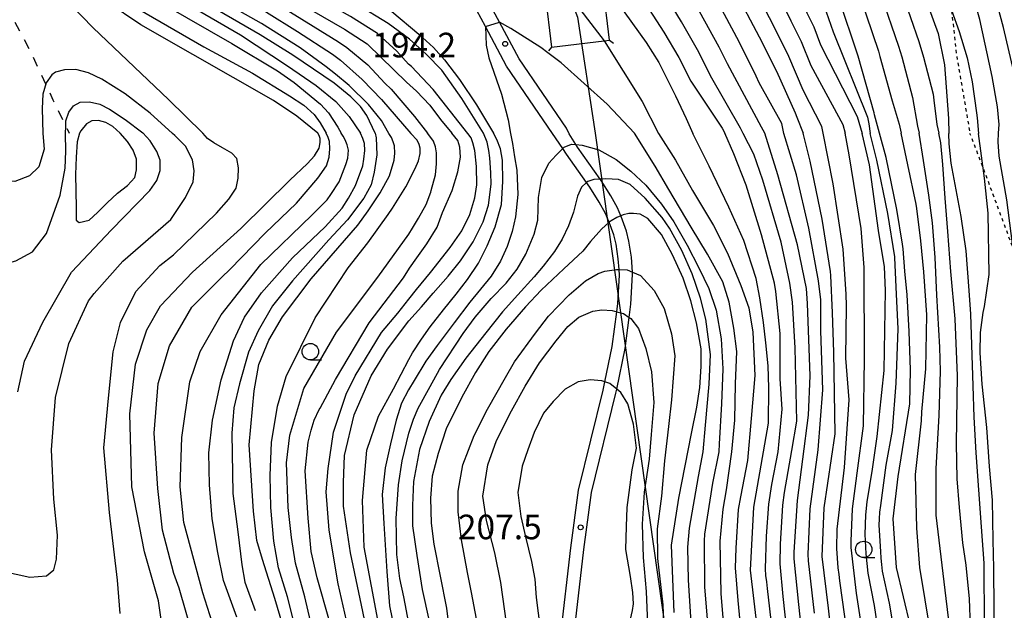
# Model space of a CAD drawing. Extents: x -16000 to -14000, y 93000 to 94500.
# Drawn here: x -15780 to -15630, y 93300 to 93390 of the extents above; entities that cross this region are included whole.
import ezdxf

# ---------------------------------------------------------------- set-up
doc = ezdxf.new("R2010")
doc.units = 0
doc.linetypes.add('620100', pattern=[3, 1.5, -1.5])
doc.linetypes.add('630100', pattern=[1, 0.5, -0.5])
for name, color, linetype in [('2101000', 7, 'Continuous'), ('4235000', 7, 'Continuous'), ('4235990', 7, 'Continuous'), ('4265000', 1, '426500'), ('6201000', 6, '620100'), ('6301000', 3, '630100'), ('6331000', 2, 'Continuous'), ('7101000', 4, 'Continuous'), ('7101001', 8, 'Continuous'), ('7102000', 2, 'Continuous'), ('7102001', 8, 'Continuous'), ('7312000', 4, 'Continuous')]:
    doc.layers.add(name, color=color, linetype=linetype)
doc.styles.add('Dm_Anotation', font='txt.shx', dxfattribs={"bigfont": 'PSCDM.shx'})
doc.linetypes.add('426500', pattern='A,5,[7,dmdr.shx,S=0.05,R=0,X=0,Y=0],5', length=10)

# ---------------------------------------------------------------- blocks, each defined once
blk = doc.blocks.new('633100')
at = {"layer": '6331000'}
blk.add_lwpolyline([(0, -0.5), (0.67, -0.5)], dxfattribs=at)
blk.add_circle((0, 0), 0.5, dxfattribs=at)
blk = doc.blocks.new('731200')
at = {"layer": '7312000'}
blk.add_circle((0, 0), 0.15, dxfattribs=at)

msp = doc.modelspace()

# ---------------------------------------------------------------- linework, layer by layer
at = {"layer": '2101000', "flags": 128}
for points in [[(-15696.09, 93372.86), (-15696.53, 93373.71), (-15703.74, 93384.28), (-15706.71, 93389.84), (-15709.6, 93395.24), (-15712.43, 93399.61), (-15712.98, 93400.27), (-15714.44, 93402.01), (-15717.27, 93405.25), (-15720.54, 93408.47), (-15722.36, 93409.98), (-15728.64, 93415.18), (-15729.96, 93416.27), (-15732.25, 93418.51), (-15736.8, 93423.91), (-15737.52, 93424.76), (-15743.58, 93432.86), (-15750.02, 93441.46), (-15758.12, 93451.89), (-15768.67, 93462.81), (-15775.97, 93472.18)], [(-15698.65, 93372.91), (-15705.63, 93383.14), (-15708.86, 93389.19), (-15711.49, 93394.12), (-15714.2, 93398.3), (-15714.98, 93399.23), (-15716.11, 93400.58), (-15718.87, 93403.74), (-15722.01, 93406.84), (-15723.55, 93408.11), (-15729.75, 93413.24), (-15731.43, 93414.63), (-15733.86, 93417.02), (-15739.24, 93423.39), (-15739.42, 93423.63), (-15751.77, 93440.13), (-15759.78, 93450.44), (-15770.33, 93461.36), (-15777.73, 93470.86)], [(-15697.43, 93296.13), (-15695.86, 93309.77), (-15694.67, 93318.55), (-15690.94, 93333.78), (-15690.67, 93335.06), (-15689.55, 93340.45), (-15688.86, 93345.73), (-15688.69, 93347.01), (-15688.45, 93351.31), (-15688.51, 93352.17), (-15688.62, 93353.78), (-15688.96, 93356.05), (-15689.29, 93357.44), (-15689.99, 93359.36), (-15690.04, 93359.5), (-15690.55, 93360.71), (-15691.53, 93362.45), (-15692.97, 93364.72), (-15693.45, 93365.41), (-15696.51, 93369.73), (-15697.09, 93370.59), (-15698.65, 93372.91)], [(-15695.44, 93295.85), (-15693.88, 93309.52), (-15692.71, 93318.17), (-15688.98, 93333.34), (-15688.86, 93333.94), (-15687.58, 93340.13), (-15686.96, 93344.86), (-15686.69, 93346.89), (-15686.44, 93351.39), (-15686.47, 93351.76), (-15686.63, 93354.03), (-15687, 93356.49), (-15687.37, 93358), (-15688.18, 93360.24), (-15688.23, 93360.35), (-15688.74, 93361.56), (-15689.76, 93363.39), (-15691.24, 93365.74), (-15691.37, 93365.93), (-15694.83, 93370.82), (-15695.08, 93371.22), (-15696.09, 93372.86)]]:
    msp.add_lwpolyline(points, dxfattribs=at)
at = {"layer": '4235000', "flags": 128}
msp.add_lwpolyline([(-15698.8, 93386.07), (-15690.77, 93387.03), (-15689.96, 93387.13), (-15690.92, 93395.2), (-15696.5, 93394.54), (-15699.77, 93394.15), (-15698.8, 93386.07)], close=True, dxfattribs=at)
at = {"layer": '4235990', "flags": 128}
for points in [[(-15698.8, 93386.07), (-15699.26, 93385.48)], [(-15689.96, 93387.13), (-15689.37, 93386.67)]]:
    msp.add_lwpolyline(points, dxfattribs=at)
at = {"layer": '4265000', "flags": 128}
msp.add_lwpolyline([(-16000, 93710.42), (-15898.59, 93696.33), (-15805.12, 93682.99), (-15694.86, 93390.64), (-15692.13, 93372.92), (-15639.51, 93000)], dxfattribs=at)
at = {"layer": '6201000', "flags": 128}
msp.add_lwpolyline([(-15972.63, 93454.91), (-15969.21, 93457.41), (-15968.39, 93458.01), (-15965.41, 93460.54), (-15963.73, 93461.49), (-15961.21, 93462.92), (-15956.6, 93464.16), (-15954.1, 93464.83), (-15949.26, 93466.48), (-15944.76, 93467.96), (-15943.52, 93468.3), (-15939.18, 93469.48), (-15933.83, 93470.14), (-15931.4, 93470.15), (-15926.97, 93470.16), (-15923.69, 93469.93), (-15921.25, 93469.75), (-15917.88, 93469), (-15914.63, 93468.27), (-15913.66, 93467.94), (-15909.55, 93466.57), (-15907.4, 93465.85), (-15905.33, 93465.07), (-15902.01, 93463.81), (-15900.81, 93463.36), (-15898.78, 93462.81), (-15896.73, 93462.25), (-15894.02, 93461.52), (-15892.41, 93461.17), (-15889.11, 93460.44), (-15885.75, 93459.7), (-15885.63, 93459.69), (-15881.89, 93459.43), (-15878.29, 93459.17), (-15877.81, 93459.14), (-15873.89, 93459.05), (-15870.71, 93458.97), (-15869.02, 93458.92), (-15864.56, 93458.77), (-15857.55, 93457.92), (-15851.84, 93456.22), (-15850.59, 93455.85), (-15843.19, 93452.45), (-15836.06, 93448.53), (-15829.49, 93443.71), (-15823.19, 93438.02), (-15816.77, 93432.11), (-15814.85, 93430.31), (-15809.93, 93425.72), (-15804.28, 93419.48), (-15798.62, 93413.53), (-15792.79, 93407.15), (-15790.36, 93404.05), (-15787.24, 93400.08), (-15782.28, 93393.2), (-15778.05, 93385.21), (-15775.83, 93380.4), (-15774.75, 93378.05), (-15772.77, 93374.02), (-15772.37, 93373.19), (-15772.27, 93372.92)], dxfattribs=at)
at = {"layer": '6301000', "flags": 128}
for points in [[(-15655.85, 93450.44), (-15654.97, 93445.41), (-15653.94, 93439.57), (-15653.25, 93437.3), (-15651.58, 93431.79), (-15648.69, 93425.2), (-15648.3, 93424.32), (-15646.86, 93421.78), (-15644.31, 93417.29), (-15643.68, 93415.52), (-15640.6, 93406.95), (-15638.32, 93395.82), (-15637.87, 93391.68), (-15637.15, 93385.05), (-15635.06, 93372.91)], [(-15514.68, 93000), (-15513.94, 93003.61), (-15511.02, 93018.13), (-15508.46, 93030.81), (-15504.59, 93048.39), (-15507, 93064.94), (-15507.82, 93066.75), (-15509.67, 93070.86), (-15511.03, 93073.86), (-15522.04, 93088.04), (-15537.62, 93102.12), (-15556.14, 93115.82), (-15560.24, 93118.86), (-15560.27, 93118.88), (-15581.84, 93130), (-15590.77, 93132.58), (-15595.8, 93134.03), (-15607.57, 93137.43), (-15607.72, 93137.47), (-15611.85, 93138.66), (-15618.77, 93140.65), (-15619, 93140.72), (-15625.65, 93145.32), (-15630.34, 93152.26), (-15632.4, 93165.06), (-15632.5, 93181.4), (-15632.54, 93188.25), (-15632.91, 93196.93), (-15633.11, 93201.59), (-15633.41, 93208.56), (-15633.64, 93213.86), (-15633.68, 93214.75), (-15632.89, 93221.44), (-15630.84, 93238.95), (-15625.04, 93267.14), (-15622.33, 93297.17), (-15621.83, 93325.66), (-15623.59, 93342.22), (-15628.51, 93355.47), (-15632.71, 93366.76), (-15633.05, 93367.66), (-15635.06, 93372.91)]]:
    msp.add_lwpolyline(points, dxfattribs=at)
at = {"layer": '7101000', "flags": 128}
for points in [[(-15648.86, 93372.92), (-15649.58, 93375.73), (-15649.66, 93376.06), (-15652.09, 93384.67), (-15655.08, 93393.69), (-15657.12, 93398.73), (-15659.95, 93404.61), (-15663.53, 93411.35), (-15667.04, 93417.11), (-15674.41, 93428.08), (-15677.29, 93432.69), (-15679.51, 93436.71), (-15682.93, 93443.75), (-15684.75, 93448.19), (-15689.88, 93462.47), (-15692.78, 93469.77), (-15696.93, 93480.8)], [(-15723.55, 93372.91), (-15724.7, 93374.88), (-15726.65, 93377.33), (-15729.6, 93380.23), (-15731.71, 93381.95), (-15733.09, 93383.07), (-15737.06, 93385.95), (-15742.94, 93389.64), (-15747.82, 93392.41), (-15752.52, 93394.94), (-15756.46, 93397.46), (-15759.35, 93399.65), (-15764.12, 93403.91), (-15780.67, 93419.82), (-15789.61, 93428.28), (-15796.25, 93434.76), (-15804.35, 93442.89), (-15809.94, 93448.74), (-15819.52, 93458.3), (-15830.09, 93468.32), (-15836.4, 93473.96)], [(-15674.76, 93473.51), (-15673.65, 93470.27), (-15671.4, 93461.9), (-15669.27, 93452.58), (-15668.25, 93449.45), (-15667, 93446.54), (-15666.31, 93445.24), (-15664.46, 93442.12), (-15663.51, 93440.62), (-15657.26, 93431.55), (-15654.56, 93427.31), (-15650.52, 93420.25), (-15647.92, 93415.17), (-15642.06, 93402.18), (-15638.95, 93394.64), (-15637.87, 93391.68), (-15636.69, 93388.44), (-15635.49, 93384.44), (-15634.71, 93380.77), (-15634.08, 93376.02), (-15633.98, 93375.27), (-15633.74, 93372.91)], [(-15734.37, 93372.92), (-15737.56, 93375.56), (-15741.16, 93377.94), (-15753.42, 93384.92), (-15761.32, 93389.48), (-15766.45, 93392.91), (-15772.02, 93397.24), (-15779.4, 93403.68), (-15787.78, 93411.57), (-15799.54, 93423.45), (-15806.96, 93430.64), (-15818.44, 93442.46), (-15827.7, 93451.58), (-15837.1, 93460.42), (-15841.49, 93464.17), (-15844.67, 93466.46), (-15847.44, 93468.03), (-15850.17, 93469.27), (-15852.88, 93470.16), (-15860.5, 93472.07)], [(-15709.13, 93372.92), (-15712.46, 93378.21), (-15715.52, 93382.55), (-15717.82, 93384.95), (-15718.47, 93385.53), (-15720.41, 93387.25), (-15723.69, 93389.65), (-15728.5, 93392.61), (-15739.18, 93398.5), (-15743.16, 93400.83), (-15744.77, 93401.95), (-15746.77, 93403.34), (-15750.65, 93406.45), (-15754.51, 93409.92), (-15758.22, 93413.63), (-15766.49, 93422.73), (-15772.27, 93428.88), (-15780.94, 93437.55), (-15790.09, 93446.45), (-15800.5, 93456.83), (-15810.36, 93465.98), (-15817.09, 93471.9)], [(-15708.67, 93472.16), (-15706.73, 93469.73), (-15705.43, 93467.55), (-15704.49, 93465.19), (-15702.47, 93458.28), (-15701.05, 93452.25), (-15700.09, 93448.69), (-15699.01, 93445.72), (-15697.79, 93442.99), (-15691.15, 93430.31), (-15680.79, 93412.26), (-15670.87, 93394.67), (-15667.16, 93387.65), (-15664.54, 93382.38), (-15661.68, 93376.04), (-15661.43, 93375.39), (-15660.48, 93372.92)], [(-15734.82, 93470.13), (-15730.21, 93466.96), (-15718.9, 93459.76), (-15715.99, 93457.63), (-15715.22, 93456.87), (-15714.59, 93455.98), (-15713.8, 93454.18), (-15710.54, 93444.62), (-15703.51, 93423.52), (-15699.12, 93411.53), (-15697.26, 93407.23), (-15693.86, 93400.5), (-15691.62, 93396.75), (-15690.69, 93395.47), (-15687.65, 93391.27), (-15684.38, 93386.75), (-15682.47, 93383.69), (-15679.92, 93378.61), (-15678.31, 93375.17), (-15677.26, 93372.91)], [(-15758.64, 93301.7), (-15760.78, 93309.15), (-15762.69, 93319.04), (-15763.01, 93330.15), (-15762.16, 93337.75), (-15760.43, 93342.98), (-15758.35, 93346.65), (-15753.45, 93351.75), (-15746.1, 93358.41), (-15738.65, 93365.8), (-15735.95, 93368.34), (-15734.9, 93369.49), (-15734.19, 93370.67), (-15734.03, 93371.52), (-15734.02, 93372.14), (-15734.16, 93372.61), (-15734.37, 93372.92)], [(-15739.71, 93297.92), (-15740.91, 93302.02), (-15742.8, 93307.99), (-15743.67, 93310.89), (-15744.18, 93315.36), (-15744.86, 93325.47), (-15744.06, 93333.69), (-15743.37, 93337.68), (-15741.85, 93341.38), (-15739.74, 93344.97), (-15735.38, 93350.76), (-15728.3, 93358.95), (-15726.73, 93361.09), (-15724.9, 93363.85), (-15723.49, 93366.42), (-15722.78, 93368.83), (-15722.67, 93369.92), (-15722.71, 93370.99), (-15722.89, 93371.62), (-15723.18, 93372.26), (-15723.55, 93372.91)], [(-15712.68, 93353.51), (-15710.73, 93356.4), (-15709.21, 93359.42), (-15708.37, 93361.96), (-15707.99, 93365.15), (-15708.02, 93366.92), (-15708.21, 93369.2), (-15708.33, 93370.31), (-15708.6, 93371.59), (-15709.13, 93372.92)], [(-15667.37, 93296.9), (-15668.47, 93306.34), (-15667.98, 93315.94), (-15665.75, 93328.75), (-15665.7, 93334.13), (-15665.79, 93337.48), (-15666.16, 93340.97), (-15666.5, 93344.11), (-15667.07, 93347.84), (-15667.62, 93350.79), (-15669.49, 93356.59), (-15671.77, 93361.66), (-15674.76, 93367.9), (-15677.26, 93372.91)], [(-15655.03, 93286.21), (-15656.59, 93300.55), (-15657.58, 93308.42), (-15657.29, 93315.86), (-15655.59, 93327.15), (-15655.79, 93339.56), (-15655.98, 93345.57), (-15656.26, 93351.25), (-15656.32, 93351.86), (-15657.58, 93359.84), (-15659.4, 93368.68), (-15660.48, 93372.92)], [(-15644.1, 93297.83), (-15646.24, 93306.78), (-15646.75, 93314.17), (-15645.98, 93320.6), (-15644.24, 93331.72), (-15644.14, 93336.89), (-15644.31, 93342.73), (-15644.62, 93348.32), (-15644.99, 93351.93), (-15645.26, 93355.34), (-15645.33, 93356.02), (-15646.2, 93361.32), (-15647.84, 93369.22), (-15648.86, 93372.92)], [(-15631.35, 93293.16), (-15631.39, 93300.51), (-15631.43, 93306.67), (-15631.53, 93310.92), (-15631.63, 93317), (-15632.08, 93322.15), (-15632.48, 93328.09), (-15633.18, 93334.68), (-15633.5, 93339.49), (-15633.46, 93342.57), (-15633.03, 93345.63), (-15632.86, 93346.52), (-15632.15, 93351.42), (-15632.28, 93360.73), (-15632.85, 93366.1), (-15633.74, 93372.91)], [(-15680.09, 93299.9), (-15680.51, 93310.15), (-15679.39, 93317.34), (-15677.45, 93327.16), (-15676.65, 93331.21), (-15676.21, 93334.21), (-15675.99, 93337.39), (-15676.02, 93340.06), (-15676.71, 93344.05), (-15677.59, 93347.37), (-15678.76, 93350.85), (-15680.37, 93354.4), (-15682.02, 93357.52), (-15684.14, 93359.96), (-15685.29, 93360.58), (-15686.31, 93360.71), (-15687, 93360.68), (-15687.86, 93360.51), (-15688.23, 93360.35)], [(-15689.99, 93359.36), (-15691.18, 93358.31), (-15692.87, 93356.44), (-15694.04, 93354.94), (-15696.93, 93352.27), (-15700.39, 93349.01), (-15702.78, 93346.5), (-15705.71, 93343.07), (-15708.32, 93339.67), (-15710.36, 93336.48), (-15712.44, 93332.71), (-15714.82, 93327.87), (-15716.07, 93324.15), (-15716.99, 93320.66), (-15717.21, 93317.34), (-15717.13, 93313.49), (-15716.73, 93310.33), (-15715.74, 93305.43), (-15714.78, 93300.54), (-15714.36, 93297.23)], [(-15726.87, 93296.91), (-15729.4, 93308.97), (-15730.48, 93316.12), (-15730.48, 93319.73), (-15730.3, 93323.8), (-15728.85, 93330.02), (-15726.25, 93335.95), (-15723.76, 93340.02), (-15720.53, 93344.35), (-15718.57, 93346.48), (-15716.81, 93348.54), (-15714.51, 93351.13), (-15712.68, 93353.51)], [(-15758.03, 93297.41), (-15758.64, 93301.7)]]:
    msp.add_lwpolyline(points, dxfattribs=at)
at = {"layer": '7101001', "flags": 128}
msp.add_lwpolyline([(-15688.23, 93360.35), (-15688.87, 93360.08), (-15689.71, 93359.6), (-15689.99, 93359.36)], dxfattribs=at)
at = {"layer": '7102000', "flags": 128}
for points in [[(-15698.49, 93477.77), (-15695.12, 93468.85), (-15694.72, 93467.47), (-15692.11, 93460.43), (-15691.92, 93459.71), (-15691.7, 93459.12), (-15687.36, 93447.15), (-15685.9, 93443.6), (-15683.17, 93437.96), (-15680.06, 93432.21), (-15677.76, 93428.53), (-15669.79, 93416.14), (-15666.98, 93411.54), (-15664.12, 93406.14), (-15659.87, 93397.92), (-15657.49, 93392.48), (-15656.97, 93391.42), (-15655.91, 93388.39), (-15650.65, 93375.36)], [(-15835.67, 93476.02), (-15828.57, 93469.93), (-15827.49, 93469.03), (-15817.69, 93459.83), (-15808.05, 93450.36), (-15801.5, 93443.6), (-15793.19, 93435.32), (-15786.14, 93428.4), (-15777.84, 93420.4), (-15762.94, 93405.86), (-15758.38, 93401.7), (-15755.3, 93399.26), (-15751.37, 93396.62), (-15746.89, 93394.1), (-15742.19, 93391.41), (-15737.48, 93388.46), (-15732.17, 93384.98), (-15730.94, 93384.09), (-15727.64, 93381.1), (-15727.58, 93381.05), (-15724.71, 93378.1), (-15720.2, 93372.91)], [(-15700.06, 93474.77), (-15697.46, 93467.94), (-15696.65, 93465.17), (-15694.35, 93458.38), (-15693.96, 93456.96), (-15693.53, 93455.77), (-15689.97, 93446.11), (-15688.88, 93443.45), (-15686.82, 93439.22), (-15682.83, 93431.74), (-15681.11, 93428.97), (-15672.54, 93415.17), (-15670.44, 93411.72), (-15668.28, 93407.67), (-15662.62, 93397.11), (-15659.91, 93391.27), (-15658.86, 93389.16), (-15657.84, 93386.39), (-15652.25, 93375.49), (-15651.48, 93372.91)], [(-15630.71, 93372.92), (-15630.6, 93374.25), (-15630.86, 93376.98), (-15631.66, 93381.6), (-15633.57, 93390.28), (-15634.8, 93394.65), (-15638.19, 93404.28), (-15640.64, 93409.35), (-15645.47, 93419.17), (-15646.86, 93421.78), (-15648.63, 93425.11), (-15648.69, 93425.2), (-15653.14, 93432.24), (-15654.57, 93434.4), (-15656.17, 93436.69), (-15659.48, 93441.12), (-15660.98, 93443.15), (-15663.32, 93446.71), (-15664.85, 93449.9), (-15667.27, 93457.17), (-15668.92, 93463.35), (-15670.12, 93467.4), (-15673.1, 93475.36)], [(-15848.86, 93473.07), (-15841.83, 93468.65), (-15838.47, 93466.15), (-15835.59, 93463.64), (-15824.03, 93452.73), (-15814.41, 93443.8), (-15808.8, 93438.22), (-15799.08, 93428.55), (-15789.43, 93418.98), (-15781.37, 93411.29), (-15773.04, 93403.79), (-15767.26, 93398.87), (-15761.57, 93394.91), (-15757.85, 93392.54), (-15747.47, 93386.63), (-15740.52, 93382.44), (-15738, 93380.67), (-15733.99, 93377.35), (-15732.78, 93376.06), (-15731.34, 93373.88), (-15730.81, 93372.92)], [(-15725.65, 93372.92), (-15726.91, 93375.63), (-15727.91, 93377.02), (-15729.34, 93378.48), (-15731.9, 93380.55), (-15738.2, 93384.85), (-15743.18, 93387.95), (-15749.68, 93391.7), (-15756.21, 93395.65), (-15761.59, 93399.52), (-15765.78, 93402.87), (-15773.88, 93410.03), (-15775.38, 93411.42), (-15789.4, 93425.51), (-15815.77, 93451.58), (-15832.11, 93467.33), (-15838.13, 93472.2)], [(-15827.05, 93471.53), (-15824.89, 93469.75), (-15815.86, 93461.37), (-15806.16, 93451.98), (-15798.64, 93444.31), (-15790.13, 93435.88), (-15782.67, 93428.52), (-15775, 93420.98), (-15761.76, 93407.8), (-15757.42, 93403.76), (-15754.13, 93401.06), (-15750.22, 93398.3), (-15745.96, 93395.78), (-15741.44, 93393.18), (-15737.91, 93390.97), (-15731.25, 93386.88), (-15729.96, 93386.01), (-15726.79, 93383.34), (-15724.18, 93380.57), (-15723.21, 93379.66), (-15719.66, 93375.51), (-15717.7, 93372.92)], [(-15663.41, 93372.91), (-15663.74, 93374.44), (-15667.16, 93380.62), (-15667.62, 93381.63), (-15670.22, 93386.86), (-15673.57, 93393.09), (-15682.16, 93408.07), (-15682.96, 93409.16), (-15683.41, 93409.91), (-15692.37, 93425.7), (-15692.74, 93426.55), (-15693.62, 93428.95), (-15700.34, 93443.32), (-15701.32, 93445.5), (-15702.83, 93449.79), (-15703.6, 93452.63), (-15704.74, 93457.46), (-15706.51, 93463.35), (-15706.63, 93463.53), (-15707.54, 93465.57), (-15709.17, 93467.74), (-15710.72, 93469.68), (-15714.83, 93472.99)], [(-15657.42, 93372.92), (-15657.62, 93373.97), (-15660.49, 93379.5), (-15662.65, 93384.64), (-15664.74, 93388.86), (-15668.12, 93395.49), (-15676.62, 93410.73), (-15677.34, 93412.08), (-15678.04, 93413.23), (-15687.8, 93429.87), (-15688.38, 93430.79), (-15694.13, 93441.73), (-15694.82, 93443.14), (-15695.18, 93444.03), (-15697.18, 93449.07), (-15698.04, 93451.45), (-15698.81, 93454.29), (-15700.53, 93460.58), (-15702.14, 93466.11), (-15703.73, 93470.2), (-15704.77, 93471.95)], [(-15702.03, 93472.85), (-15699.8, 93467.02), (-15698.59, 93462.88), (-15696.58, 93456.34), (-15696, 93454.2), (-15695.36, 93452.42), (-15692.58, 93445.07), (-15691.85, 93443.29), (-15690.48, 93440.48), (-15685.61, 93431.26), (-15684.45, 93429.42), (-15675.29, 93414.2), (-15673.89, 93411.9), (-15672.45, 93409.2), (-15665.37, 93396.3), (-15662.33, 93390.07), (-15660.76, 93386.9), (-15659.32, 93383.26), (-15654.42, 93374.26), (-15654.06, 93372.92)], [(-15681.97, 93472.01), (-15681.3, 93470.07), (-15678.79, 93462.13), (-15675.46, 93450.82), (-15674.85, 93448.94), (-15673.37, 93445.43), (-15672.96, 93444.64), (-15670.48, 93439.95), (-15669.02, 93437.45), (-15664.12, 93430.16), (-15659.55, 93423.23), (-15655.73, 93416.69), (-15652.73, 93410.95), (-15648.08, 93400.8), (-15645.4, 93394.26), (-15642.85, 93386.93), (-15642.13, 93384.54), (-15640.69, 93378.89), (-15640.56, 93377.95), (-15640.1, 93374.29), (-15639.78, 93372.92)], [(-15678.36, 93472.76), (-15677.47, 93470.17), (-15675.09, 93462.01), (-15672.37, 93451.7), (-15671.55, 93449.2), (-15670.19, 93445.99), (-15669.64, 93444.94), (-15667.47, 93441.04), (-15666.26, 93439.04), (-15660.69, 93430.86), (-15657.05, 93425.27), (-15653.12, 93418.47), (-15650.33, 93413.06), (-15645.07, 93401.49), (-15642.17, 93394.45), (-15639.92, 93388.12), (-15638.96, 93383.34), (-15638.32, 93375.18), (-15638.3, 93372.91)], [(-15628.03, 93380.75), (-15629.96, 93389.07), (-15631.46, 93394.73), (-15632.98, 93399.62), (-15634.35, 93403.13), (-15636.83, 93407.89), (-15638.96, 93412.11), (-15640.96, 93416.25), (-15647.48, 93427.5), (-15655.14, 93440.51), (-15660.08, 93449.37), (-15662.89, 93455.21), (-15665.25, 93460.73), (-15669.8, 93472.58)], [(-15711.52, 93372.91), (-15716.83, 93379.62), (-15720.12, 93383.12), (-15720.55, 93383.48), (-15722.37, 93385.46), (-15725.19, 93388.04), (-15725.29, 93388.11), (-15729.42, 93390.7), (-15738.75, 93395.99), (-15739.93, 93396.72), (-15744.09, 93399.15), (-15747.92, 93401.66), (-15751.81, 93404.66), (-15755.48, 93407.87), (-15759.4, 93411.69), (-15769.33, 93422.14), (-15775.73, 93428.76), (-15784, 93436.99), (-15792.94, 93445.74), (-15802.39, 93455.21), (-15812.19, 93464.44), (-15819.69, 93471.18)], [(-15669.58, 93372.91), (-15670, 93373.71), (-15674.56, 93381.7), (-15676.35, 93385.27), (-15678.98, 93389.92), (-15684.91, 93399.67), (-15687.29, 93402.96), (-15688.63, 93405.2), (-15694.82, 93416.46), (-15695.93, 93419.04), (-15698.56, 93426.24), (-15705.44, 93443.97), (-15705.93, 93445.06), (-15708.31, 93451.98), (-15708.7, 93453.41), (-15709.27, 93455.82), (-15710.55, 93459.66), (-15710.93, 93460.2), (-15711.77, 93461.6), (-15713.74, 93463.47), (-15717.37, 93466.46), (-15722.52, 93469.98), (-15723.47, 93470.76)], [(-15666.32, 93372.92), (-15666.83, 93373.88), (-15672.01, 93383.52), (-15673.28, 93386.07), (-15676.27, 93391.5), (-15683.54, 93403.87), (-15685.12, 93406.06), (-15686.02, 93407.56), (-15693.6, 93421.08), (-15694.34, 93422.8), (-15696.09, 93427.6), (-15702.89, 93443.64), (-15703.62, 93445.28), (-15705.57, 93450.88), (-15706.15, 93453.02), (-15707, 93456.64), (-15708.53, 93461.51), (-15708.78, 93461.86), (-15709.66, 93463.58), (-15710.69, 93464.73), (-15715.54, 93469.21), (-15718.68, 93471.48)], [(-15689.43, 93470.97), (-15689.17, 93470.51), (-15688.95, 93469.87), (-15686.18, 93462.36), (-15681.66, 93449.06), (-15681.45, 93448.44), (-15679.75, 93444.31), (-15679.61, 93444.05), (-15676.5, 93437.79), (-15674.53, 93434.28), (-15670.98, 93428.78), (-15664.55, 93419.15), (-15660.93, 93413.13), (-15657.54, 93406.72), (-15654.11, 93399.42), (-15651.85, 93393.88), (-15649.01, 93385.43), (-15648.77, 93384.63), (-15646.91, 93377.88), (-15645.84, 93374.31), (-15645.54, 93372.92)], [(-15685.57, 93471.26), (-15685.12, 93469.97), (-15682.49, 93462.24), (-15678.56, 93449.94), (-15678.15, 93448.69), (-15676.56, 93444.87), (-15676.29, 93444.35), (-15673.49, 93438.87), (-15671.78, 93435.86), (-15667.55, 93429.47), (-15662.05, 93421.19), (-15658.33, 93414.91), (-15655.14, 93408.83), (-15651.1, 93400.11), (-15648.63, 93394.07), (-15645.93, 93386.18), (-15645.45, 93384.58), (-15643.8, 93378.39), (-15643.05, 93373.99), (-15642.78, 93372.92)], [(-15814.02, 93462.91), (-15804.28, 93453.6), (-15795.79, 93445.02), (-15787.06, 93436.44), (-15779.2, 93428.64), (-15772.16, 93421.56), (-15760.58, 93409.75), (-15756.45, 93405.81), (-15752.97, 93402.86), (-15749.07, 93399.98), (-15745.02, 93397.46), (-15740.69, 93394.95), (-15738.33, 93393.48), (-15730.33, 93388.79), (-15726.89, 93386.57), (-15726.77, 93386.48), (-15720.88, 93380.7), (-15719.38, 93379.34), (-15717.35, 93377.2), (-15715.68, 93375.04), (-15713.98, 93372.94)], [(-15753.88, 93414.11), (-15736.98, 93400.61), (-15736.19, 93400.16), (-15733.25, 93398.43), (-15726.25, 93393.77), (-15723.12, 93391.51), (-15718.99, 93388.04), (-15716.77, 93385.99), (-15715.1, 93384.11), (-15712.8, 93381.12), (-15710.21, 93377.26), (-15707.61, 93372.92)], [(-15782.8, 93408.72), (-15777.03, 93403.38), (-15771.57, 93398.74), (-15766.92, 93395.16), (-15762.81, 93392.48), (-15751.72, 93386.08), (-15744.33, 93382.07), (-15738.72, 93378.63), (-15736.5, 93377.21), (-15734.93, 93375.8), (-15734.01, 93374.51), (-15733.12, 93372.92)], [(-15783.65, 93403.6), (-15778.82, 93399.38), (-15775.62, 93396.25), (-15768.62, 93388.98), (-15757.14, 93378.08), (-15751.92, 93372.92)], [(-15758.82, 93395.21), (-15754.11, 93392.54), (-15746.14, 93387.95), (-15738.98, 93383.21), (-15734.62, 93380.21), (-15731.63, 93377.79), (-15729.63, 93375.49), (-15727.91, 93372.92)], [(-15686.28, 93395.47), (-15681.68, 93388.33), (-15679.41, 93384.48), (-15677.6, 93380.87), (-15672.82, 93373.69), (-15672.42, 93372.92)], [(-15708.86, 93389.19), (-15708.74, 93386.34), (-15708.33, 93384.41), (-15706.42, 93378.87), (-15705.4, 93374.97), (-15705.05, 93372.91)], [(-15686.15, 93372.92), (-15690.34, 93377.34), (-15697.3, 93383.64), (-15699.34, 93385.18), (-15700.43, 93386), (-15704.97, 93388.9), (-15706.71, 93389.84)], [(-15690.77, 93387.03), (-15685, 93377.75), (-15682.51, 93372.91)], [(-15756.54, 93372.91), (-15759.92, 93375.99), (-15763.73, 93378.96), (-15767.26, 93381.15), (-15769.33, 93382.16), (-15771.24, 93382.65), (-15772.95, 93382.62), (-15774.32, 93382.22), (-15774.88, 93381.84), (-15775.77, 93380.62), (-15776.27, 93378.87), (-15776.39, 93376.69), (-15776.25, 93372.91)], [(-15772.82, 93372.91), (-15772.77, 93374.02), (-15772.74, 93374.85), (-15772.29, 93376.14), (-15771.58, 93377.12), (-15770.57, 93377.67), (-15769.14, 93377.73), (-15767.6, 93377.35), (-15766.09, 93376.61), (-15763.73, 93375.04), (-15761.06, 93373.02)], [(-15764.48, 93372.93), (-15765.6, 93373.96), (-15766.67, 93374.57), (-15767.79, 93374.89), (-15768.78, 93374.8), (-15769.6, 93374.35), (-15770.48, 93373.3), (-15770.7, 93372.92)], [(-15650.65, 93375.36), (-15650.46, 93374.35), (-15650.28, 93372.91)], [(-15804.43, 93372.92), (-15803.96, 93372.08), (-15799.05, 93366.03), (-15790.84, 93359.58), (-15787.95, 93356.17), (-15785.42, 93353.82), (-15783.06, 93352.77), (-15780.36, 93353.47), (-15777.82, 93354.86), (-15775.73, 93357.66), (-15773.63, 93363.5), (-15772.88, 93367.63), (-15772.78, 93370.21), (-15772.82, 93372.91)], [(-15776.25, 93372.91), (-15776.04, 93370.51), (-15776.86, 93367.81), (-15778.29, 93366.46), (-15780.54, 93365.56), (-15783.66, 93365.89), (-15788.97, 93367.66), (-15792.35, 93369.82), (-15796.73, 93372.91)], [(-15782.4, 93306.18), (-15778.23, 93305.29), (-15775.71, 93305.49), (-15774.57, 93306.39), (-15774.17, 93308.03), (-15774.02, 93311.67), (-15774.59, 93317.18), (-15774.93, 93324.71), (-15774.35, 93332.64), (-15772.3, 93340.88), (-15769.32, 93347.39), (-15768.46, 93348.49), (-15764.06, 93353.43), (-15756.78, 93359.77), (-15754.53, 93363.13), (-15753.39, 93365.52), (-15753.21, 93367.2), (-15753.45, 93368.87), (-15754.53, 93370.97), (-15756.15, 93372.58)], [(-15780.09, 93333.54), (-15779.04, 93338.22), (-15776.26, 93344.16), (-15771.89, 93351.75), (-15765.81, 93358.21), (-15759.98, 93364.2), (-15758.88, 93365.72), (-15758.39, 93367.24), (-15758.39, 93368.82), (-15758.88, 93370.16), (-15759.91, 93371.8), (-15761.06, 93373.02)], [(-15770.7, 93372.92), (-15771.03, 93371.64), (-15771.19, 93369.28), (-15771.27, 93366.67), (-15771.21, 93361.63), (-15771.21, 93359.71), (-15770.73, 93359.31), (-15769.21, 93359.71), (-15767.93, 93360.83), (-15766.49, 93362.35), (-15764.89, 93363.78), (-15763.37, 93364.98), (-15762.25, 93366.18), (-15762.01, 93367.38), (-15762.01, 93368.98), (-15762.49, 93370.38), (-15763.38, 93371.66), (-15764.48, 93372.93)], [(-15766.12, 93315.13), (-15766.95, 93324.97), (-15766.28, 93332.58), (-15765.57, 93339.6), (-15764.45, 93344.11), (-15762.09, 93348.81), (-15758.47, 93352.77), (-15756.37, 93354.4), (-15749.82, 93360.73), (-15747.93, 93362.88), (-15746.83, 93364.56), (-15746.51, 93366.08), (-15746.46, 93367.65), (-15746.72, 93369.07), (-15747.46, 93369.91), (-15748.88, 93370.7), (-15750.22, 93371.45), (-15751.21, 93372.14), (-15751.92, 93372.92)], [(-15753.37, 93296.19), (-15755.5, 93303.61), (-15756.31, 93305.83), (-15758.02, 93312.42), (-15758.77, 93318.8), (-15759.31, 93327.24), (-15758.68, 93334.79), (-15756.98, 93340.53), (-15753.57, 93346.42), (-15749, 93350.99), (-15747.77, 93352.15), (-15742.38, 93357.72), (-15737.62, 93362.3), (-15734.36, 93366.07), (-15733.07, 93367.95), (-15732.66, 93369.31), (-15732.53, 93370.55), (-15732.62, 93371.68), (-15732.8, 93372.29), (-15733.12, 93372.92)], [(-15756.15, 93372.58), (-15756.54, 93372.91)], [(-15748.72, 93292.83), (-15751.92, 93302.89), (-15754.77, 93313.6), (-15755.35, 93319.06), (-15755.12, 93326.56), (-15753.87, 93335.03), (-15752.28, 93339.69), (-15749.1, 93345.27), (-15743.05, 93352.93), (-15735.31, 93360.43), (-15732.98, 93362.81), (-15732.39, 93363.58), (-15731.15, 93365.54), (-15730.1, 93368.15), (-15729.79, 93369.14), (-15729.73, 93370.33), (-15729.9, 93371.18), (-15730.2, 93371.92), (-15730.55, 93372.49), (-15730.81, 93372.92)], [(-15725.65, 93372.92), (-15725.49, 93372.21), (-15725.38, 93369.65), (-15725.79, 93366.98), (-15726.27, 93365.08), (-15727.38, 93363.04), (-15729.86, 93359.75), (-15732.69, 93356.7), (-15738.25, 93350.44), (-15741.3, 93346.63), (-15743.46, 93342.83), (-15744.96, 93339.57), (-15746.32, 93334.75), (-15747.18, 93331.11), (-15747.5, 93327.23), (-15747.32, 93318.04), (-15746.58, 93312.21), (-15745.96, 93307.16), (-15745.48, 93304.52), (-15743.91, 93300.19)], [(-15736.75, 93293.42), (-15739, 93302.27), (-15740.39, 93306.71), (-15741.09, 93310.76), (-15741.56, 93315.88), (-15741.66, 93320.78), (-15741.44, 93325.8), (-15740.52, 93331.35), (-15739.19, 93335.84), (-15734.79, 93344.81), (-15729.78, 93352.41), (-15726.78, 93356.21), (-15723.68, 93360.54), (-15723.01, 93361.52), (-15720.97, 93364.79), (-15719.56, 93367.58), (-15719.05, 93368.74), (-15718.78, 93369.86), (-15718.78, 93370.68), (-15718.94, 93371.24), (-15719.27, 93371.88), (-15720.2, 93372.91)], [(-15734.79, 93295.52), (-15736.38, 93302.26), (-15737.79, 93307.42), (-15738.37, 93311.34), (-15738.89, 93315.89), (-15739.15, 93322.7), (-15738.66, 93326.91), (-15736.49, 93334.03), (-15731.55, 93342.61), (-15725.25, 93351.02), (-15720.54, 93357.57), (-15719.94, 93358.46), (-15719.07, 93359.97), (-15717.87, 93362.06), (-15717.17, 93363.93), (-15717.1, 93364.21), (-15716.47, 93366.62), (-15716.32, 93368.25), (-15716.29, 93369.96), (-15716.45, 93370.88), (-15716.77, 93371.71), (-15717.17, 93372.27), (-15717.7, 93372.92)], [(-15732.63, 93298.57), (-15734.49, 93305.2), (-15735.42, 93309.17), (-15735.83, 93314.26), (-15736.29, 93321.49), (-15735.84, 93325.87), (-15735.39, 93327.7), (-15734.92, 93329.19), (-15734.17, 93330.82), (-15734.05, 93331.04), (-15731.69, 93335.42), (-15726.54, 93344.04), (-15721.35, 93350.92), (-15720.4, 93352.35), (-15719.28, 93353.93), (-15717.78, 93356.1), (-15716.23, 93358.63), (-15715.39, 93360.84), (-15713.94, 93364.23), (-15713.05, 93367.04), (-15712.67, 93369.28), (-15712.74, 93370.79), (-15713.08, 93371.82), (-15713.51, 93372.38), (-15713.98, 93372.94)], [(-15728.99, 93294.22), (-15731.3, 93304.28), (-15732.66, 93312.44), (-15733.11, 93318.28), (-15732.83, 93321.83), (-15731.99, 93327.36), (-15730.07, 93333.15), (-15728.71, 93335.97), (-15724.67, 93342.58), (-15722.22, 93345.52), (-15720.53, 93347.63), (-15719.37, 93349.12), (-15717.21, 93351.72), (-15714.21, 93355.52), (-15712.46, 93358.06), (-15711.23, 93360.55), (-15710.49, 93363.08), (-15710.15, 93365.08), (-15710.24, 93367.87), (-15710.49, 93370.3), (-15710.76, 93371.45), (-15711.05, 93372.24), (-15711.52, 93372.91)], [(-15727.53, 93367.97), (-15727.38, 93369), (-15727.23, 93370.31), (-15727.29, 93371.35), (-15727.52, 93372.11), (-15727.91, 93372.92)], [(-15725.08, 93297.98), (-15727.35, 93309.87), (-15727.57, 93316.95), (-15726.94, 93324.62), (-15725.16, 93329.82), (-15722.86, 93333.98), (-15720.53, 93338.43), (-15719.96, 93339.46), (-15718.61, 93341.56), (-15717.25, 93343.43), (-15715.23, 93346.04), (-15713.34, 93348.43), (-15711.6, 93350.65), (-15709.9, 93353.13), (-15708.57, 93355.79), (-15707.37, 93358.67), (-15706.43, 93362.06), (-15706.21, 93365.56), (-15706.26, 93368.85), (-15706.57, 93370.57), (-15707.1, 93371.97), (-15707.61, 93372.92)], [(-15705.05, 93372.91), (-15704.75, 93371.35), (-15704.43, 93369.36), (-15704.08, 93367.31), (-15703.91, 93363.61), (-15704.26, 93360.18), (-15704.77, 93357.94), (-15705.54, 93355.65), (-15706.58, 93353.44), (-15708, 93351.15), (-15711.23, 93347.17), (-15713.6, 93344.06), (-15716.19, 93340.61), (-15717.93, 93338.18), (-15719.73, 93335.23), (-15720.57, 93333.81), (-15721.62, 93331.78), (-15722.47, 93329.19), (-15723.3, 93325.6), (-15724.15, 93321.92), (-15724.61, 93317.88), (-15724.31, 93313.45), (-15723.88, 93306.14), (-15723.46, 93300.93), (-15721.98, 93293.73)], [(-15672.27, 93294.8), (-15672.97, 93302.77), (-15673.12, 93310.76), (-15672.67, 93315.65), (-15672.14, 93318.6), (-15671.32, 93324.38), (-15670.88, 93329.2), (-15670.77, 93334.72), (-15670.59, 93339.66), (-15671.05, 93343.23), (-15671.75, 93347.21), (-15672.71, 93350.27), (-15675.02, 93354.51), (-15677.5, 93358.64), (-15680.93, 93364.37), (-15682.99, 93367.94), (-15686.15, 93372.92)], [(-15682.51, 93372.91), (-15679.9, 93368.83), (-15677.32, 93364.21), (-15674.11, 93358.86), (-15671.97, 93354.65), (-15669.97, 93349.73), (-15668.74, 93346.34), (-15668.13, 93342.63), (-15667.82, 93336.03), (-15668.38, 93329.48), (-15668.96, 93323.04), (-15670.01, 93317.55), (-15670.35, 93315.58), (-15670.73, 93309.69), (-15670.82, 93306.69), (-15670.4, 93301.71), (-15669.66, 93293.74)], [(-15665.01, 93295.6), (-15665.9, 93303.55), (-15666.02, 93304.55), (-15666.13, 93305.54), (-15666.19, 93306.54), (-15666.04, 93311.54), (-15665.71, 93316.43), (-15665.24, 93319.39), (-15664.27, 93324.37), (-15663.67, 93330.88), (-15663.99, 93335.53), (-15663.99, 93342.41), (-15664.64, 93348.84), (-15664.84, 93350.1), (-15666.82, 93357.44), (-15669.16, 93365.04), (-15671.05, 93369.79), (-15672.42, 93372.92)], [(-15662.64, 93294.4), (-15663.53, 93302.35), (-15663.99, 93307.33), (-15663.94, 93310.33), (-15663.58, 93316.23), (-15663.3, 93318.21), (-15662.17, 93324.59), (-15661.43, 93329.04), (-15661.66, 93340.23), (-15662.08, 93347.21), (-15662.48, 93350.11), (-15663.82, 93356.34), (-15666.62, 93365.76), (-15667.99, 93369.73), (-15669.58, 93372.91)], [(-15660.27, 93293.16), (-15661.14, 93301.11), (-15661.82, 93308.07), (-15661.82, 93309.07), (-15661.35, 93316.97), (-15660.52, 93323.27), (-15659.63, 93329.97), (-15659.39, 93335.95), (-15659.62, 93341.49), (-15659.8, 93347), (-15659.97, 93349.27), (-15661.35, 93355.95), (-15664.35, 93366.61), (-15666.32, 93372.92)], [(-15658.75, 93299.82), (-15659.64, 93307.77), (-15659.68, 93308.77), (-15659.38, 93315.68), (-15658.19, 93324.67), (-15657.48, 93333.84), (-15657.8, 93342.82), (-15657.8, 93347.57), (-15658.13, 93350.46), (-15659.59, 93358.48), (-15661.48, 93366.6), (-15663.41, 93372.91)], [(-15655.36, 93309.67), (-15655.29, 93312.59), (-15654.18, 93322), (-15653.47, 93332.29), (-15653.98, 93338.66), (-15653.88, 93346.63), (-15653.94, 93348.41), (-15654.38, 93355.29), (-15655.88, 93365.24), (-15657.42, 93372.92)], [(-15651.12, 93338.5), (-15651.16, 93352.49), (-15651.62, 93358.4), (-15653.48, 93369.63), (-15654.06, 93372.92)], [(-15648.43, 93293.06), (-15649.62, 93300.97), (-15650.56, 93305.87), (-15650.86, 93308.86), (-15650.93, 93309.86), (-15650.98, 93310.85), (-15651.01, 93311.78), (-15650.94, 93314.78), (-15650.71, 93316.76), (-15649.89, 93321.76), (-15649.2, 93326.72), (-15648.15, 93336.77), (-15647.92, 93348.95), (-15648.06, 93352.6), (-15648.97, 93358.09), (-15650.37, 93368.14), (-15651.48, 93372.91)], [(-15645.99, 93293.44), (-15647.32, 93301.33), (-15648.37, 93306.21), (-15648.49, 93307.21), (-15648.57, 93308.2), (-15648.65, 93309.2), (-15648.87, 93313.19), (-15648.86, 93314.19), (-15648.77, 93315.19), (-15648.65, 93316.18), (-15647.81, 93322.33), (-15646.88, 93327.65), (-15646.31, 93334.87), (-15646, 93343.12), (-15646.31, 93349.46), (-15646.52, 93354.02), (-15646.53, 93354.1), (-15647.57, 93360.68), (-15649.23, 93368.81), (-15650.28, 93372.91)], [(-15641.08, 93296.91), (-15642.7, 93306.75), (-15643.18, 93312.75), (-15643.37, 93320.94), (-15642.46, 93329.09), (-15642.38, 93330.46), (-15641.77, 93337.05), (-15641.65, 93345.26), (-15642.09, 93351.81), (-15642.57, 93356.53), (-15643.14, 93361.49), (-15643.25, 93362.15), (-15644.55, 93368.14), (-15645.54, 93372.92)], [(-15643.11, 93207.69), (-15641.17, 93210.5), (-15636.92, 93218.6), (-15635.36, 93222.46), (-15633.91, 93227.6), (-15632.56, 93235.7), (-15631.35, 93247.39), (-15630.67, 93259.4), (-15630.23, 93269.1), (-15628.6, 93282.06), (-15627.41, 93296.77), (-15627.89, 93312.89), (-15627.96, 93324.84), (-15627.51, 93338.93), (-15627.87, 93350.55), (-15629.47, 93362.79), (-15630.61, 93369.46), (-15630.78, 93371.61), (-15630.71, 93372.92)], [(-15638.05, 93296.57), (-15639.12, 93305.84), (-15640.19, 93314.75), (-15640.23, 93321.85), (-15639.76, 93329.9), (-15639.54, 93336.7), (-15639.63, 93340.33), (-15640.12, 93348.25), (-15640.38, 93354.02), (-15640.78, 93359.3), (-15641.33, 93363.5), (-15642.15, 93368.78), (-15642.78, 93372.92)], [(-15634.99, 93297.81), (-15635.11, 93301.96), (-15635.63, 93307.1), (-15636.16, 93310.51), (-15636.67, 93315.92), (-15636.99, 93320.29), (-15637.12, 93325.66), (-15636.96, 93335.94), (-15637.32, 93344.63), (-15637.96, 93351.84), (-15638.45, 93357.94), (-15638.84, 93363.03), (-15639.19, 93368.15), (-15639.51, 93371.46), (-15639.78, 93372.92)], [(-15632.85, 93297.95), (-15632.91, 93307.44), (-15633.33, 93312.95), (-15634.13, 93324.24), (-15634.42, 93329.65), (-15634.59, 93334.43), (-15634.93, 93345.38), (-15635.19, 93348.97), (-15635.65, 93355.03), (-15636.41, 93360.27), (-15637.94, 93368.37), (-15638.25, 93371.31), (-15638.3, 93372.91)], [(-15695.08, 93371.22), (-15694.14, 93371.13), (-15691.59, 93370.39), (-15688.96, 93368.91), (-15686.69, 93367.15), (-15684.44, 93365.02), (-15682.03, 93362.14), (-15680.14, 93359.42), (-15678.14, 93355.88), (-15676.35, 93352.4), (-15674.81, 93349.26), (-15673.7, 93345.95), (-15672.94, 93341.6), (-15672.69, 93337.01), (-15672.9, 93331.68), (-15673.24, 93325.6), (-15673.3, 93324.38), (-15674.27, 93319.63), (-15675.49, 93311.81), (-15675.56, 93310.81), (-15675.47, 93303.82), (-15674.85, 93295.84)], [(-15720.51, 93298.26), (-15721.3, 93302.27), (-15721.9, 93305.07), (-15722.35, 93308.74), (-15722.47, 93314.23), (-15722.11, 93319.34), (-15721.54, 93323), (-15720.52, 93327.21), (-15719.79, 93329.36), (-15719.1, 93331.02), (-15717.26, 93334.35), (-15715.87, 93336.91), (-15712.24, 93342.44), (-15710.42, 93344.89), (-15708, 93347.77), (-15705.7, 93350.08), (-15704.01, 93352.23), (-15702.71, 93354.52), (-15701.41, 93357.54), (-15700.88, 93359.7), (-15700.75, 93363.14), (-15700.27, 93366.21), (-15699.21, 93368.37), (-15698.1, 93369.58), (-15697.09, 93370.59)], [(-15746.73, 93299.21), (-15748.73, 93304.76), (-15749.6, 93309.02), (-15750.49, 93314.18), (-15750.9, 93319.36), (-15750.99, 93324.23), (-15750.45, 93329.21), (-15749.12, 93335.34), (-15747.24, 93341.31), (-15745.54, 93344.92), (-15742.96, 93348.63), (-15738.22, 93353.96), (-15733.29, 93358.68), (-15730.69, 93361.52), (-15729.72, 93363.05), (-15728.63, 93364.98), (-15727.53, 93367.97)], [(-15693.45, 93365.41), (-15694.21, 93364.74), (-15694.82, 93363.33), (-15695.45, 93360.91), (-15696.22, 93358.81), (-15697.18, 93356.77), (-15698.34, 93354.93), (-15700.08, 93352.69), (-15701.45, 93351.05), (-15703.9, 93348.32), (-15706.25, 93345.7), (-15708.79, 93342.52), (-15711.86, 93338.65), (-15714.13, 93335.41), (-15715.59, 93333.01), (-15717.43, 93329.02), (-15718.92, 93324.75), (-15719.83, 93319.87), (-15719.98, 93316.2), (-15719.94, 93313.11), (-15719.29, 93308.57), (-15718.47, 93303.42), (-15717.44, 93298.6)], [(-15677.42, 93296.86), (-15677.91, 93304.85), (-15678.04, 93309.84), (-15677.76, 93312.75), (-15676.41, 93320.63), (-15675.72, 93324.38), (-15675.32, 93328.45), (-15674.77, 93334.71), (-15674.59, 93339.22), (-15675.28, 93344.58), (-15676.12, 93347.8), (-15677.39, 93351.52), (-15678.93, 93355.04), (-15680.8, 93358.49), (-15681.93, 93360.09), (-15684.55, 93363.06), (-15686.81, 93365.13), (-15688.6, 93365.87), (-15690.5, 93365.98), (-15691.37, 93365.93)], [(-15710.21, 93298.93), (-15710.98, 93302.96), (-15711.59, 93305.99), (-15712.48, 93310.99), (-15713.03, 93315.24), (-15712.99, 93318.39), (-15712.29, 93322.38), (-15710.56, 93326.86), (-15708.52, 93330.89), (-15705.8, 93335.7), (-15704.45, 93338.08), (-15701.22, 93342.45), (-15699.26, 93345.06), (-15696.11, 93348.32), (-15693.6, 93350.42), (-15691.7, 93351.55), (-15690.68, 93351.92), (-15688.89, 93352.19), (-15688.51, 93352.17)], [(-15686.47, 93351.76), (-15685.24, 93351.26), (-15683.17, 93348.96), (-15681.62, 93346.24), (-15680.54, 93342.39), (-15680, 93338.99), (-15680.51, 93332.3), (-15680.96, 93328.26), (-15681.58, 93323), (-15682.02, 93317.61), (-15682.7, 93312.63), (-15682.65, 93308.11), (-15681.83, 93301.07), (-15681.58, 93294.33), (-15682.69, 93288.48), (-15683.58, 93284.57), (-15685.32, 93279.35), (-15687.18, 93274.79), (-15689.18, 93270.81), (-15692.43, 93265.95), (-15700.13, 93255.16), (-15705.77, 93249.41), (-15709.44, 93245.47)], [(-15704.48, 93267), (-15704.72, 93272.66), (-15704.57, 93279.92), (-15704.92, 93288.78), (-15705.35, 93296.09), (-15706.49, 93304.47), (-15707.41, 93308.98), (-15708.68, 93313.92), (-15709.24, 93317.64), (-15708.51, 93322.38), (-15707.19, 93326.09), (-15704.89, 93330.62), (-15702.83, 93334.39), (-15700.6, 93337.96), (-15698.1, 93341.3), (-15696.31, 93343.5), (-15694.62, 93344.88), (-15692.49, 93345.83), (-15691.12, 93346), (-15689.58, 93345.93), (-15688.86, 93345.73)], [(-15686.96, 93344.86), (-15686.69, 93344.68), (-15685.56, 93343.17), (-15684.44, 93340.15), (-15683.57, 93336.58), (-15683.2, 93331.9), (-15683.6, 93327), (-15683.91, 93323.29), (-15684.7, 93318.26), (-15685.01, 93313.38), (-15684.85, 93308.29), (-15684.38, 93303.09), (-15684.15, 93298.17), (-15685.08, 93293.33), (-15685.99, 93289.33), (-15687.76, 93284.26), (-15688.45, 93282.79), (-15690.56, 93278.65), (-15693.86, 93274.3), (-15697.83, 93270.49), (-15702.52, 93266.62)], [(-15651.11, 93294.94), (-15652.34, 93302.84), (-15653.15, 93309.79), (-15653.18, 93310.79), (-15652.97, 93315.71), (-15652.26, 93321.14), (-15651.28, 93328.32), (-15651.12, 93338.5)], [(-15690.67, 93335.06), (-15691.14, 93335.22), (-15692.92, 93335.35), (-15694.73, 93335.04), (-15696.71, 93333.95), (-15698.53, 93332.07), (-15700.01, 93330.28), (-15701.42, 93327.33), (-15702.39, 93324.71), (-15703.26, 93322.19), (-15703.9, 93318.2), (-15703.49, 93314.53), (-15702.76, 93311.45), (-15701.84, 93307.69), (-15701.34, 93304.96), (-15701.11, 93302.16), (-15700.15, 93294.62), (-15699.47, 93290.35), (-15699.21, 93286.23)], [(-15697.29, 93285.65), (-15695.5, 93288.56), (-15693.4, 93290.13), (-15691.16, 93291.7), (-15690.26, 93292.53), (-15689.32, 93293.67), (-15688.34, 93295.12), (-15687.64, 93296.5), (-15687.06, 93297.92), (-15686.75, 93298.9), (-15686.47, 93300.18), (-15686.32, 93301.23), (-15686.42, 93302.96), (-15686.77, 93305.38), (-15687.46, 93309.48), (-15687.38, 93312.99), (-15687.29, 93315.92), (-15686.5, 93321.63), (-15685.83, 93324.93), (-15686.29, 93328.62), (-15687.15, 93331.69), (-15688.22, 93333.42), (-15688.86, 93333.94)], [(-15764.48, 93299.77), (-15764.87, 93304.82), (-15766.12, 93315.13)], [(-15653.76, 93296.77), (-15654.88, 93304.7), (-15655, 93305.69), (-15655.12, 93306.68), (-15655.36, 93309.67)]]:
    msp.add_lwpolyline(points, dxfattribs=at)
at = {"layer": '7102001', "flags": 128}
for points in [[(-15696.5, 93394.54), (-15690.77, 93387.03)], [(-15708.86, 93389.19), (-15706.71, 93389.84)], [(-15697.09, 93370.59), (-15696.87, 93370.8), (-15695.74, 93371.28), (-15695.08, 93371.22)], [(-15691.37, 93365.93), (-15692.33, 93365.87), (-15693.28, 93365.56), (-15693.45, 93365.41)], [(-15688.51, 93352.17), (-15687.28, 93352.1), (-15686.47, 93351.76)], [(-15688.86, 93345.73), (-15687.83, 93345.44), (-15686.96, 93344.86)], [(-15688.86, 93333.94), (-15689.93, 93334.8), (-15690.67, 93335.06)]]:
    msp.add_lwpolyline(points, dxfattribs=at)

# ---------------------------------------------------------------- block references
at = {"layer": '6331000', "xscale": 2.5, "yscale": 2.5, "zscale": 2.5}
for p in [(-15735.52, 93339.65), (-15651.24, 93309.51)]:
    msp.add_blockref('633100', p, dxfattribs=at)
at = {"layer": '7312000', "xscale": 2.5, "yscale": 2.5, "zscale": 2.5}
for p in [(-15705.85, 93386.56, 194.2), (-15694.36, 93312.87, 207.49)]:
    msp.add_blockref('731200', p, dxfattribs=at)

# ---------------------------------------------------------------- texts
at = {"layer": '7312000', "style": 'Dm_Anotation'}
for s, p in [('194.2', (-15726.1, 93384.5)), ('207.5', (-15713.06, 93311.06))]:
    msp.add_text(s, height=3.75, dxfattribs=at).set_placement(p)

doc.saveas('drawing.dxf')
